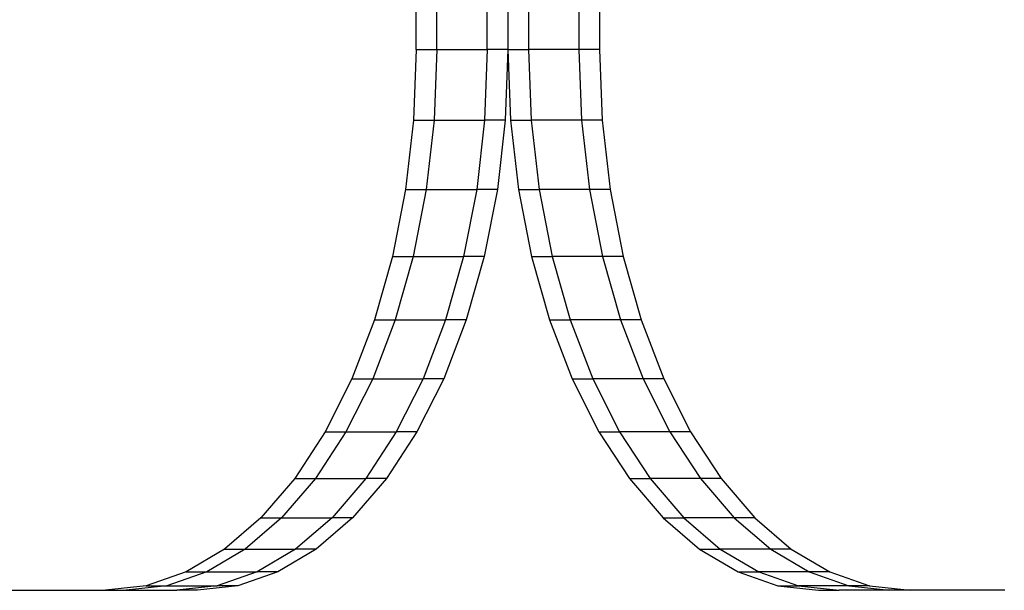
# Model space of a CAD drawing. Extents: x -4504 to 3219, y -2180 to 2467.
# Drawn here: x 200 to 301, y -119 to -61 of the extents above; entities that cross this region are included whole.
import ezdxf

# ---------------------------------------------------------------- set-up
doc = ezdxf.new("R2010")
doc.units = 0
doc.layers.get('0').update_dxf_attribs({"linetype": 'CONTINUOUS'})

msp = doc.modelspace()

# ---------------------------------------------------------------- linework, layer by layer
for p, q in [((241.05, -63.99), (241.05, -42.16)), ((243.18, -63.99), (243.18, -42.17)), ((248.35, -63.99), (248.35, -42.17)), ((250.49, -42.17), (250.47, -63.99)), ((252.59, -42.17), (252.59, -63.99)), ((257.77, -42.17), (257.77, -63.99)), ((259.89, -42.16), (259.89, -63.99)), ((241.05, -63.99), (240.78, -71.24)), ((241.05, -63.99), (243.18, -63.99)), ((243.18, -63.99), (242.9, -71.24)), ((243.18, -63.99), (248.35, -63.99)), ((248.35, -63.99), (248.08, -71.24)), ((250.47, -63.99), (248.35, -63.99)), ((250.47, -63.99), (250.2, -71.24)), ((250.47, -63.99), (250.74, -71.24)), ((250.47, -63.99), (252.59, -63.99)), ((252.59, -63.99), (252.87, -71.24)), ((257.77, -63.99), (252.59, -63.99)), ((257.77, -63.99), (258.04, -71.24)), ((259.89, -63.99), (257.77, -63.99)), ((259.89, -63.99), (260.16, -71.24)), ((240.78, -71.24), (239.97, -78.36)), ((240.78, -71.24), (242.9, -71.24)), ((242.9, -71.24), (242.09, -78.36)), ((242.9, -71.24), (248.08, -71.24)), ((248.08, -71.24), (247.27, -78.36)), ((250.2, -71.24), (248.08, -71.24)), ((250.2, -71.24), (249.39, -78.36)), ((250.74, -71.24), (251.56, -78.36)), ((250.74, -71.24), (252.87, -71.24)), ((252.87, -71.24), (253.68, -78.36)), ((258.04, -71.24), (252.87, -71.24)), ((258.04, -71.24), (258.86, -78.36)), ((260.16, -71.24), (258.04, -71.24)), ((260.16, -71.24), (260.98, -78.36)), ((239.97, -78.36), (238.63, -85.23)), ((239.97, -78.36), (242.09, -78.36)), ((242.09, -78.36), (240.75, -85.23)), ((242.09, -78.36), (247.27, -78.36)), ((247.27, -78.36), (245.92, -85.23)), ((249.39, -78.36), (247.27, -78.36)), ((249.39, -78.36), (248.05, -85.23)), ((251.56, -78.36), (252.9, -85.23)), ((251.56, -78.36), (253.68, -78.36)), ((253.68, -78.36), (255.02, -85.23)), ((258.86, -78.36), (253.68, -78.36)), ((258.86, -78.36), (260.2, -85.23)), ((260.98, -78.36), (258.86, -78.36)), ((260.98, -78.36), (262.32, -85.23)), ((238.63, -85.23), (236.78, -91.74)), ((238.63, -85.23), (240.75, -85.23)), ((240.75, -85.23), (238.9, -91.74)), ((240.75, -85.23), (245.92, -85.23)), ((245.92, -85.23), (244.08, -91.74)), ((248.05, -85.23), (245.92, -85.23)), ((248.05, -85.23), (246.2, -91.74)), ((252.9, -85.23), (254.74, -91.74)), ((252.9, -85.23), (255.02, -85.23)), ((255.02, -85.23), (256.87, -91.74)), ((260.2, -85.23), (255.02, -85.23)), ((260.2, -85.23), (262.04, -91.74)), ((262.32, -85.23), (260.2, -85.23)), ((262.32, -85.23), (264.16, -91.74)), ((236.78, -91.74), (234.46, -97.78)), ((238.9, -91.74), (236.59, -97.78)), ((236.78, -91.74), (238.9, -91.74)), ((238.9, -91.74), (244.08, -91.74)), ((244.08, -91.74), (241.76, -97.78)), ((246.2, -91.74), (243.88, -97.78)), ((246.2, -91.74), (244.08, -91.74)), ((254.74, -91.74), (257.06, -97.78)), ((254.74, -91.74), (256.87, -91.74)), ((256.87, -91.74), (259.18, -97.78)), ((262.04, -91.74), (256.87, -91.74)), ((262.04, -91.74), (264.36, -97.78)), ((264.16, -91.74), (262.04, -91.74)), ((264.16, -91.74), (266.48, -97.78)), ((234.46, -97.78), (231.71, -103.24)), ((236.59, -97.78), (233.83, -103.24)), ((234.46, -97.78), (236.59, -97.78)), ((236.59, -97.78), (241.76, -97.78)), ((241.76, -97.78), (239.01, -103.24)), ((243.88, -97.78), (241.13, -103.24)), ((243.88, -97.78), (241.76, -97.78)), ((257.06, -97.78), (259.81, -103.24)), ((257.06, -97.78), (259.18, -97.78)), ((259.18, -97.78), (261.93, -103.24)), ((264.36, -97.78), (259.18, -97.78)), ((264.36, -97.78), (267.11, -103.24)), ((266.48, -97.78), (264.36, -97.78)), ((266.48, -97.78), (269.23, -103.24)), ((231.71, -103.24), (228.58, -108.02)), ((233.83, -103.24), (230.7, -108.02)), ((231.71, -103.24), (233.83, -103.24)), ((233.83, -103.24), (239.01, -103.24)), ((239.01, -103.24), (235.87, -108.02)), ((241.13, -103.24), (238, -108.02)), ((241.13, -103.24), (239.01, -103.24)), ((259.81, -103.24), (262.95, -108.02)), ((259.81, -103.24), (261.93, -103.24)), ((261.93, -103.24), (265.07, -108.02)), ((267.11, -103.24), (261.93, -103.24)), ((267.11, -103.24), (270.25, -108.02)), ((269.23, -103.24), (267.11, -103.24)), ((269.23, -103.24), (272.37, -108.02)), ((228.58, -108.02), (225.11, -112.06)), ((230.7, -108.02), (227.23, -112.06)), ((228.58, -108.02), (230.7, -108.02)), ((230.7, -108.02), (235.87, -108.02)), ((235.87, -108.02), (232.41, -112.06)), ((238, -108.02), (234.53, -112.06)), ((238, -108.02), (235.87, -108.02)), ((262.95, -108.02), (266.42, -112.06)), ((262.95, -108.02), (265.07, -108.02)), ((265.07, -108.02), (268.54, -112.06)), ((270.25, -108.02), (265.07, -108.02)), ((270.25, -108.02), (273.72, -112.06)), ((272.37, -108.02), (270.25, -108.02)), ((272.37, -108.02), (275.84, -112.06)), ((225.11, -112.06), (221.37, -115.27)), ((227.23, -112.06), (223.49, -115.27)), ((225.11, -112.06), (227.23, -112.06)), ((227.23, -112.06), (232.41, -112.06)), ((232.41, -112.06), (228.66, -115.27)), ((234.53, -112.06), (230.79, -115.27)), ((234.53, -112.06), (232.41, -112.06)), ((266.42, -112.06), (270.16, -115.27)), ((266.42, -112.06), (268.54, -112.06)), ((268.54, -112.06), (272.28, -115.27)), ((273.72, -112.06), (268.54, -112.06)), ((273.72, -112.06), (277.46, -115.27)), ((275.84, -112.06), (273.72, -112.06)), ((275.84, -112.06), (279.58, -115.27)), ((221.37, -115.27), (217.42, -117.6)), ((223.49, -115.27), (219.54, -117.6)), ((221.37, -115.27), (223.49, -115.27)), ((223.49, -115.27), (228.66, -115.27)), ((228.66, -115.27), (224.71, -117.6)), ((230.79, -115.27), (226.84, -117.6)), ((230.79, -115.27), (228.66, -115.27)), ((270.16, -115.27), (274.11, -117.6)), ((270.16, -115.27), (272.28, -115.27)), ((272.28, -115.27), (276.23, -117.6)), ((277.46, -115.27), (272.28, -115.27)), ((277.46, -115.27), (281.41, -117.6)), ((279.58, -115.27), (277.46, -115.27)), ((279.58, -115.27), (283.53, -117.6)), ((217.42, -117.6), (213.33, -119.02)), ((219.54, -117.6), (215.45, -119.02)), ((217.42, -117.6), (219.54, -117.6)), ((219.54, -117.6), (224.71, -117.6)), ((224.71, -117.6), (220.62, -119.02)), ((226.84, -117.6), (222.74, -119.02)), ((226.84, -117.6), (224.71, -117.6)), ((274.11, -117.6), (278.2, -119.02)), ((274.11, -117.6), (276.23, -117.6)), ((276.23, -117.6), (280.33, -119.02)), ((281.41, -117.6), (276.23, -117.6)), ((281.41, -117.6), (285.5, -119.02)), ((283.53, -117.6), (281.41, -117.6)), ((283.53, -117.6), (287.62, -119.02)), ((213.33, -119.02), (209.16, -119.49)), ((215.45, -119.02), (211.28, -119.49)), ((213.33, -119.02), (215.45, -119.02)), ((215.45, -119.02), (220.62, -119.02)), ((220.62, -119.02), (216.46, -119.49)), ((222.74, -119.02), (218.58, -119.49)), ((222.74, -119.02), (220.62, -119.02)), ((278.2, -119.02), (282.37, -119.49)), ((278.2, -119.02), (280.33, -119.02)), ((280.33, -119.02), (284.49, -119.49)), ((285.5, -119.02), (280.33, -119.02)), ((285.5, -119.02), (289.66, -119.49)), ((287.62, -119.02), (285.5, -119.02)), ((287.62, -119.02), (291.79, -119.49)), ((199.45, -119.49), (209.16, -119.49)), ((209.16, -119.49), (211.28, -119.49)), ((211.28, -119.49), (216.46, -119.49)), ((218.58, -119.49), (216.46, -119.49)), ((282.37, -119.49), (284.49, -119.49)), ((289.66, -119.49), (284.49, -119.49)), ((291.79, -119.49), (289.66, -119.49)), ((301.5, -119.49), (291.79, -119.49))]:
    msp.add_line(p, q)

doc.saveas('drawing.dxf')
